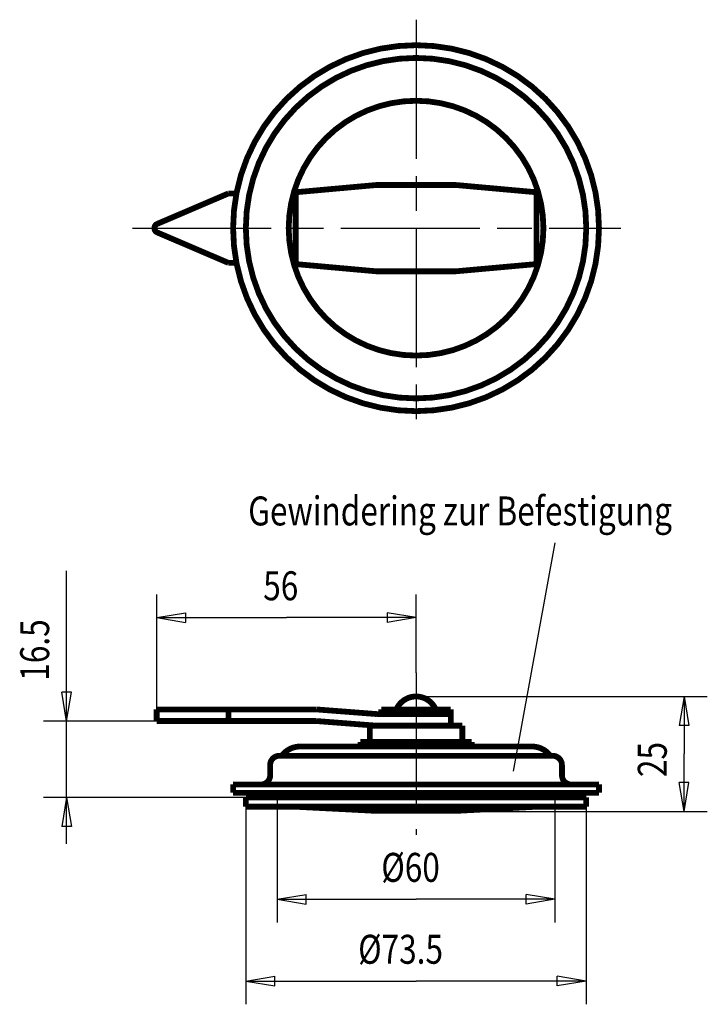
# Model space of a CAD drawing. Extents: x 69.1 to 128.5, y 157.5 to 242.5.
import ezdxf

# ---------------------------------------------------------------- set-up
doc = ezdxf.new("R2010")
doc.units = 0
doc.header["$MEASUREMENT"] = 0
for name, pattern in [('CENTERLINE', [30, 12, -1.5, 3, -1.5, 12]), ('HIDDENNEW0', [4.5, 1.5, -1.5, 1.5]), ('PHANTOM', [29.5, 9.5, -1.5, 3, -1.5, 3, -1.5, 9.5])]:
    doc.linetypes.add(name, pattern=pattern)
for name, color, linetype in [('2D_BEMASSUNG', 1, 'HIDDENNEW0'), ('2D_KATALOG-MITTEL', 230, 'HIDDENNEW0'), ('2D_MITTELLINIEN', 3, 'PHANTOM')]:
    doc.layers.add(name, color=color, linetype=linetype)
doc.styles.get("Standard").update_dxf_attribs({"font": 'monotxt.shx'})

msp = doc.modelspace()

# ---------------------------------------------------------------- linework, layer by layer
at = {"layer": '2D_BEMASSUNG', "color": 1, "linetype": 'Continuous'}
for p, q in [((111.7572, 177.62605), (115.3375, 197.33152)), ((73.148021, 181.94371), (73.148021, 194.92399)), ((80.935032, 182.94371), (80.935032, 192.86905)), ((103.33503, 186.10371), (103.33503, 192.86905)), ((80.935032, 190.86905), (83.435032, 191.28571)), ((83.435032, 191.28571), (83.435032, 190.45238)), ((103.33503, 190.86905), (100.83503, 191.28571)), ((100.83503, 191.28571), (100.83503, 190.45238)), ((80.935032, 190.86905), (83.435032, 190.45238)), ((80.935032, 190.86905), (92.135032, 190.86905)), ((103.33503, 190.86905), (92.135032, 190.86905)), ((103.33503, 190.86905), (100.83503, 190.45238)), ((73.148021, 181.94371), (72.731354, 184.44371)), ((73.564687, 184.44371), (72.731354, 184.44371)), ((73.148021, 181.94371), (73.564687, 184.44371)), ((103.33503, 184.06371), (128.48976, 184.06371)), ((126.48976, 184.06371), (126.07309, 181.56371)), ((126.48976, 184.06371), (126.90642, 181.56371)), ((126.48976, 184.06371), (126.48976, 179.10371)), ((80.935032, 181.94371), (71.148021, 181.94371)), ((73.148021, 171.34371), (73.148021, 181.94371)), ((126.90642, 181.56371), (126.07309, 181.56371)), ((126.48976, 174.14371), (126.48976, 179.10371)), ((126.48976, 174.14371), (126.07309, 176.64371)), ((126.90642, 176.64371), (126.07309, 176.64371)), ((126.48976, 174.14371), (126.90642, 176.64371)), ((88.635032, 175.34371), (71.148021, 175.34371)), ((73.148021, 175.34371), (72.731354, 172.84371)), ((73.148021, 175.34371), (73.564687, 172.84371)), ((91.335032, 175.34371), (91.335032, 164.55791)), ((115.33503, 175.34371), (115.33503, 164.55791)), ((88.635032, 174.54371), (88.635032, 157.48414)), ((118.03503, 174.54371), (118.03503, 157.48414)), ((103.33503, 174.14371), (128.48976, 174.14371)), ((73.564687, 172.84371), (72.731354, 172.84371)), ((91.335032, 166.55791), (93.835032, 166.97457)), ((93.835032, 166.14124), (93.835032, 166.97457)), ((115.33503, 166.55791), (112.83503, 166.97457)), ((112.83503, 166.14124), (112.83503, 166.97457)), ((91.335032, 166.55791), (93.835032, 166.14124)), ((91.335032, 166.55791), (103.33503, 166.55791)), ((115.33503, 166.55791), (103.33503, 166.55791)), ((115.33503, 166.55791), (112.83503, 166.14124)), ((88.635032, 159.48414), (91.135032, 159.90081)), ((91.135032, 159.06747), (91.135032, 159.90081)), ((118.03503, 159.48414), (115.53503, 159.90081)), ((115.53503, 159.06747), (115.53503, 159.90081)), ((88.635032, 159.48414), (91.135032, 159.06747)), ((88.635032, 159.48414), (103.33503, 159.48414)), ((118.03503, 159.48414), (103.33503, 159.48414)), ((118.03503, 159.48414), (115.53503, 159.06747))]:
    msp.add_line(p, q, dxfattribs=at)
at = {"layer": '2D_KATALOG-MITTEL', "color": 230, "linetype": 'Continuous', "const_width": 0.5}
for points in [[(119.13503, 224.49781, 1), (87.535032, 224.49781, 1), (119.13503, 224.49781)], [(118.03503, 224.49781, 1), (88.635032, 224.49781, 1), (118.03503, 224.49781)], [(114.33503, 224.49781, 1), (92.335032, 224.49781, 1), (114.33503, 224.49781)], [(113.73503, 227.59781, 0.067307692), (92.935032, 227.59781)], [(80.977798, 224.86561, 0.66004779), (80.977798, 224.13001)], [(92.935032, 221.39781, 0.067307692), (113.73503, 221.39781)], [(105.03503, 182.94371, 0.65882353), (101.63503, 182.94371)], [(93.335032, 179.74371, 0.23606798), (91.735032, 178.94371)], [(114.93503, 178.94371, 0.23606798), (113.33503, 179.74371)], [(91.535032, 178.94371, 0.41421356), (90.735032, 178.14371)], [(115.93503, 178.14371, 0.41421356), (115.13503, 178.94371)], [(89.935032, 176.46371, 0.41421356), (90.735032, 177.26371)], [(115.93503, 177.26371, 0.41421356), (116.73503, 176.46371)], [(92.935032, 174.54371, 0.038461538), (113.73503, 174.54371)]]:
    msp.add_lwpolyline(points, format="xyb", dxfattribs=at)
for points in [[(92.935032, 227.59781), (92.935032, 221.39781)], [(113.73503, 227.59781), (113.73503, 221.39781)], [(87.135032, 227.49781), (80.977798, 224.86561)], [(87.135032, 227.49781), (87.822456, 227.49781)], [(87.135032, 221.49781), (80.977798, 224.13001)], [(87.135032, 221.49781), (87.822456, 221.49781)], [(80.935032, 182.94371), (80.935032, 181.94371)], [(80.935032, 182.94371), (94.735032, 182.94371)], [(87.135032, 182.94371), (87.135032, 181.94371)], [(99.935032, 182.54371), (94.735032, 182.94371)], [(100.33503, 182.54371), (99.935032, 182.54371)], [(100.33503, 182.94371), (106.33503, 182.94371)], [(100.33503, 182.94371), (100.33503, 182.54371)], [(100.33503, 182.54371), (106.33503, 182.54371)], [(106.33503, 182.54371), (106.33503, 182.94371)], [(106.33503, 182.54371), (106.33503, 181.54371)], [(80.935032, 181.94371), (94.696627, 181.94371)], [(99.896627, 181.54371), (94.696627, 181.94371)], [(99.335032, 181.54371), (99.335032, 180.14371)], [(99.335032, 181.54371), (107.33503, 181.54371)], [(107.33503, 181.54371), (107.33503, 180.14371)], [(98.535032, 180.14371), (108.13503, 180.14371)], [(98.535032, 180.14371), (98.535032, 179.74371)], [(108.13503, 180.14371), (108.13503, 179.74371)], [(93.335032, 179.74371), (113.33503, 179.74371)], [(91.535032, 178.94371), (115.13503, 178.94371)], [(90.735032, 178.14371), (90.735032, 177.26371)], [(115.93503, 178.14371), (115.93503, 177.26371)], [(87.535032, 176.46371), (119.13503, 176.46371)], [(87.535032, 175.74371), (87.535032, 176.46371)], [(87.535032, 175.74371), (119.13503, 175.74371)], [(91.335032, 175.74371), (91.335032, 175.34371)], [(115.33503, 175.74371), (115.33503, 175.34371)], [(119.13503, 175.74371), (119.13503, 176.46371)], [(88.635032, 175.34371), (118.03503, 175.34371)], [(88.635032, 174.54371), (88.635032, 175.34371)], [(118.03503, 174.54371), (118.03503, 175.34371)], [(88.635032, 174.54371), (118.03503, 174.54371)]]:
    msp.add_lwpolyline(points, dxfattribs=at)
at = {"layer": '2D_MITTELLINIEN', "color": 3, "linetype": 'CENTERLINE'}
for p, q in [((103.33503, 242.49781), (103.33503, 206.49781)), ((78.835032, 224.49781), (121.03503, 224.49781)), ((103.33503, 186.10371), (103.33503, 172.10371))]:
    msp.add_line(p, q, dxfattribs=at)

# ---------------------------------------------------------------- texts
at = {"layer": '2D_BEMASSUNG', "color": 1, "linetype": 'Continuous', "width": 0.8}
for s, p in [('Gewindering zur Befestigung', (88.837154, 198.83152)), ('56', (90.135032, 192.37005)), ('%%c60', (100.33503, 168.05891)), ('%%c73.5', (98.335032, 160.98514))]:
    msp.add_text(s, height=2.5, dxfattribs=at).set_placement(p)
for s, p in [('16.5', (71.647021, 185.42399)), ('25', (124.98876, 177.10371))]:
    msp.add_text(s, height=2.5, rotation=90, dxfattribs=at).set_placement(p)

doc.saveas('drawing.dxf')
